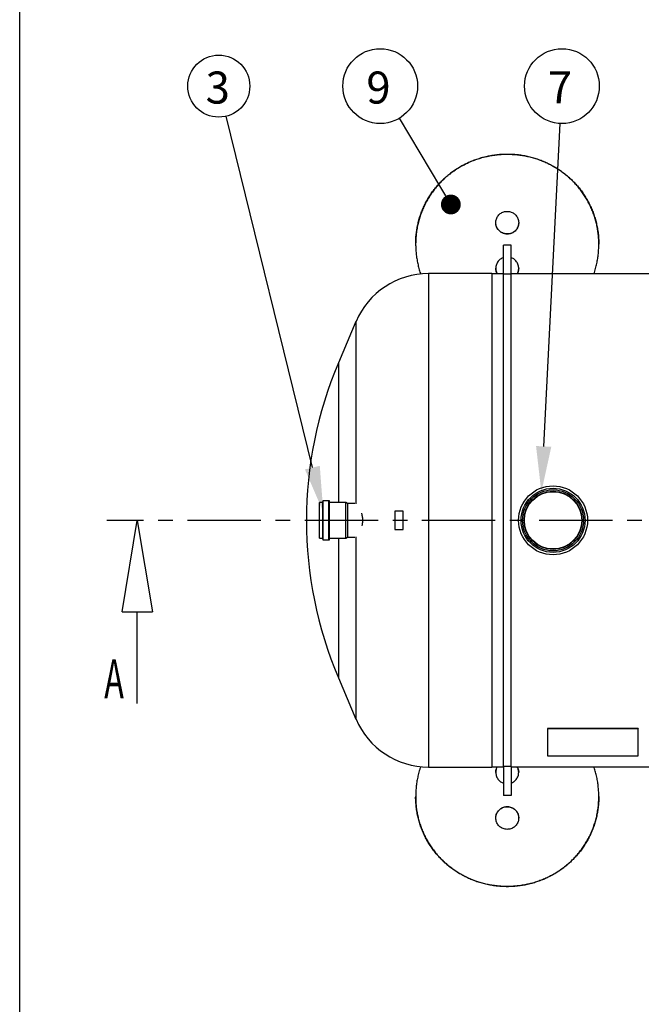
# Model space of a CAD drawing. Units: millimetres. Extents: x 0 to 13443, y 0 to 9507.
# Drawn here: x 0 to 2036, y 1685 to 4909 of the extents above; entities that cross this region are included whole.
import ezdxf

# ---------------------------------------------------------------- set-up
doc = ezdxf.new("R2010")
doc.units = ezdxf.units.MM
doc.header["$LTSCALE"] = 192
doc.linetypes.add('CENTER', pattern=[2, 1.25, -0.25, 0.25, -0.25])
doc.layers.add('Teksti', color=5, linetype='Continuous')
doc.styles.add('ROMANS', font='ROMANS.SHX')
doc.styles.add('SLDTEXTSTYLE0', font='TXT', dxfattribs={"width": 0.605})

msp = doc.modelspace()

# ---------------------------------------------------------------- linework, layer by layer
for p, q in [((1297.2, 4174.3), (1297.2, 4173.8)), ((1609.7, 4170.5), (1584.7, 4170.5)), ((1584.7, 4075.3), (1584.7, 4170.5)), ((1609.7, 4075.3), (1609.7, 4170.5)), ((1897.2, 4173.8), (1897.2, 4174.3)), ((1547.2, 4077.5), (1339.2, 4077.5)), ((1339.2, 4077.5), (1339.2, 2461.5)), ((1547.2, 4077.5), (1547.2, 2461.5)), ((1584.7, 4077), (1547.2, 4077)), ((1609.7, 4075.3), (1584.7, 4075.3)), ((1584.7, 2463.6), (1584.7, 4075.3)), ((2107.2, 4077), (1609.7, 4077)), ((1609.7, 2463.6), (1609.7, 4075.3)), ((1101.7, 3920.4), (1044.2, 3785.1)), ((1101.7, 3920.4), (1101.7, 3323.7)), ((1044.2, 3785.1), (1044.2, 3327.7)), ((992.6, 3327.7), (982.6, 3327.7)), ((982.6, 3211.3), (982.6, 3327.7)), ((992.6, 3207.5), (992.6, 3331.5)), ((1013, 3333.5), (994.6, 3333.5)), ((994.6, 3205.5), (994.6, 3333.5)), ((1013, 3205.5), (1013, 3333.5)), ((1015, 3207.5), (1015, 3331.5)), ((1068, 3327.7), (1015, 3327.7)), ((1073.6, 3324.5), (1068, 3327.7)), ((1068, 3211.3), (1068, 3327.7)), ((1098.3, 3324.5), (1073.6, 3324.5)), ((1073.6, 3324.5), (1073.6, 3214.5)), ((1229.1, 3299.5), (1229.1, 3239.5)), ((1256.5, 3299.5), (1229.1, 3299.5)), ((1256.5, 3239.5), (1256.5, 3299.5)), ((1256.5, 3299.5), (1256.6, 3299.5)), ((1256.6, 3239.5), (1256.6, 3299.5)), ((335.3, 2969.5), (385.3, 3269.5)), ((385.3, 3269.5), (435.3, 2969.5)), ((1229.1, 3239.5), (1256.5, 3239.5)), ((1256.5, 3239.5), (1256.6, 3239.5)), ((982.6, 3211.3), (992.6, 3211.3)), ((994.6, 3205.5), (1013, 3205.5)), ((1015, 3211.3), (1068, 3211.3)), ((1044.2, 3211.3), (1044.2, 2753.9)), ((1068, 3211.3), (1073.6, 3214.5)), ((1073.6, 3214.5), (1098.3, 3214.5)), ((1101.7, 3215.2), (1101.7, 2618.5)), ((335.3, 2969.5), (435.3, 2969.5)), ((385.3, 2669.5), (385.3, 2969.5)), ((1044.2, 2753.9), (1101.7, 2618.5)), ((2025.7, 2588), (1728.7, 2588)), ((1728.7, 2588), (1728.7, 2587.1)), ((2025.7, 2587.1), (1728.7, 2587.1)), ((1728.7, 2587.1), (1728.7, 2498.6)), ((2025.7, 2588), (2025.7, 2587.1)), ((2025.7, 2498.6), (2025.7, 2587.1)), ((1728.7, 2498.6), (2025.7, 2498.6)), ((1339.2, 2461.5), (1547.2, 2461.5)), ((1547.2, 2462), (1584.7, 2462)), ((1609.7, 2463.6), (1584.7, 2463.6)), ((1584.7, 2463.6), (1584.7, 2368.5)), ((1609.7, 2463.6), (1609.7, 2368.5)), ((1609.7, 2462), (2107.2, 2462)), ((1297.2, 2365.1), (1297.2, 2364.6)), ((1609.7, 2368.5), (1584.7, 2368.5)), ((1897.2, 2364.6), (1897.2, 2365.1))]:
    msp.add_line(p, q)
at = {"linetype": 'CENTER'}
msp.add_line((6549.9, 3269.5), (285.3, 3269.5), dxfattribs=at)
for radius in [113, 104.9, 100, 95.1, 93.8]:
    msp.add_circle((1747.2, 3269.5), radius)
for centre, radius, start, end in [((1339.2, 3819.5), 258, 90, 156.9711), ((2257.2, 3269.5), 1318, 156.9711, 203.0289), ((994.6, 3331.5), 2, 90, 180), ((1013, 3331.5), 2, 0, 90), ((994.6, 3207.5), 2, 180, 270), ((1013, 3207.5), 2, 270, 0), ((1339.2, 2719.5), 258, 203.0289, 270)]:
    msp.add_arc(centre, radius, start, end)
for points, knots in [([(1881, 4077), (1882, 4079.9), (1884.9, 4088.4), (1888.6, 4102.4), (1892.2, 4118.8), (1894.8, 4135.1), (1896.5, 4151.7), (1897.3, 4168.5), (1897.1, 4185.4), (1896, 4201.9), (1894, 4218), (1891.2, 4233.5), (1887.6, 4248.9), (1883.1, 4264.3), (1877.7, 4279.5), (1871.6, 4294.2), (1864.6, 4308.5), (1857, 4322.3), (1848.5, 4335.8), (1839.2, 4348.9), (1829.2, 4361.6), (1818.4, 4373.8), (1806.9, 4385.4), (1794.6, 4396.3), (1781.7, 4406.8), (1768, 4416.5), (1753.6, 4425.6), (1738.9, 4433.8), (1723.7, 4441.2), (1708.3, 4447.6), (1692.3, 4453.3), (1675.8, 4458.1), (1658.9, 4462.1), (1642.1, 4465), (1625.6, 4466.9), (1609.3, 4468), (1592.8, 4468.2), (1576.2, 4467.5), (1559.4, 4465.9), (1543.1, 4463.5), (1527.3, 4460.2), (1511.9, 4456.3), (1496.6, 4451.5), (1481.5, 4445.8), (1466.6, 4439.3), (1452.2, 4432.1), (1438.2, 4424.1), (1424.7, 4415.4), (1411.6, 4406), (1399, 4395.7), (1386.8, 4384.7), (1375.3, 4373), (1364.4, 4360.7), (1354.2, 4347.7), (1344.6, 4334.1), (1335.8, 4319.7), (1327.7, 4304.7), (1320.7, 4289.4), (1314.5, 4273.9), (1309.3, 4258.2), (1305, 4242), (1301.5, 4225.4), (1299, 4208.4), (1297.5, 4191.6), (1297, 4175.2), (1297.4, 4159.1), (1298.6, 4142.9), (1300.8, 4126.6), (1303.8, 4110.3), (1307.8, 4094.4), (1311.1, 4083), (1313.3, 4077), (1313.6, 4076)], [0, 0, 0, 0, 0.008206, 0.023471, 0.03786, 0.05226, 0.066648, 0.081487, 0.096338, 0.111177, 0.125064, 0.138961, 0.152848, 0.167129, 0.18142, 0.195701, 0.209791, 0.223891, 0.237981, 0.252448, 0.266926, 0.281393, 0.296061, 0.310741, 0.325409, 0.340497, 0.355597, 0.370684, 0.385431, 0.40019, 0.414937, 0.430144, 0.445365, 0.460572, 0.474792, 0.489024, 0.503243, 0.517896, 0.532561, 0.547214, 0.56113, 0.575056, 0.588972, 0.603275, 0.617588, 0.631891, 0.646136, 0.660392, 0.674638, 0.689268, 0.70391, 0.718541, 0.73329, 0.748051, 0.7628, 0.777981, 0.793175, 0.808356, 0.823017, 0.83769, 0.85235, 0.867475, 0.882613, 0.897737, 0.911795, 0.925865, 0.939924, 0.954402, 0.968892, 0.983371, 0.997273, 1, 1, 1, 1]), ([(1297.3, 4174.3), (1297.3, 4178.2), (1297.3, 4187.7), (1298.4, 4202.4), (1300.3, 4218.4), (1303.1, 4233.9), (1306.7, 4249.4), (1311.2, 4264.7), (1316.6, 4279.9), (1322.7, 4294.6), (1329.7, 4308.9), (1337.3, 4322.7), (1345.7, 4336.2), (1355, 4349.3), (1365.1, 4362), (1375.8, 4374.1), (1387.4, 4385.7), (1399.6, 4396.7), (1412.5, 4407.2), (1426.2, 4416.9), (1440.6, 4426), (1455.3, 4434.2), (1470.5, 4441.6), (1485.9, 4448), (1501.9, 4453.7), (1518.4, 4458.6), (1535.3, 4462.5), (1552.1, 4465.4), (1568.6, 4467.4), (1584.9, 4468.5), (1601.4, 4468.7), (1618, 4468), (1634.7, 4466.4), (1651.1, 4464), (1666.9, 4460.8), (1682.3, 4456.8), (1697.6, 4452), (1712.6, 4446.4), (1727.5, 4439.9), (1742, 4432.7), (1755.9, 4424.7), (1769.4, 4416), (1782.5, 4406.6), (1795.2, 4396.4), (1807.4, 4385.4), (1818.9, 4373.7), (1829.8, 4361.4), (1840, 4348.4), (1849.6, 4334.7), (1858.4, 4320.4), (1866.5, 4305.4), (1873.6, 4290.1), (1879.7, 4274.6), (1884.9, 4258.9), (1889.3, 4242.7), (1892.8, 4226.1), (1895.3, 4209.1), (1896.7, 4192.3), (1897.3, 4180.7), (1897.1, 4174.9), (1897.1, 4174.3)], [0, 0, 0, 0, 0.012214, 0.03016, 0.046948, 0.063748, 0.080536, 0.0978, 0.115076, 0.13234, 0.149375, 0.166423, 0.183458, 0.200949, 0.218453, 0.235944, 0.253685, 0.271441, 0.289182, 0.307431, 0.325695, 0.343944, 0.361784, 0.379637, 0.397476, 0.415872, 0.434285, 0.45268, 0.469876, 0.487085, 0.504281, 0.522, 0.539735, 0.557454, 0.574277, 0.591114, 0.607937, 0.625228, 0.642532, 0.659823, 0.677048, 0.694285, 0.71151, 0.7292, 0.746903, 0.764593, 0.782434, 0.800288, 0.818129, 0.836491, 0.854869, 0.873231, 0.890967, 0.908716, 0.92645, 0.944746, 0.963059, 0.981354, 0.998353, 1, 1, 1, 1]), ([(1597.2, 4206.8), (1599.3, 4206.9), (1603.5, 4207.1), (1609.6, 4208.7), (1615.4, 4211.3), (1620.7, 4214.8), (1625.3, 4219.2), (1629.1, 4224.3), (1632, 4229.9), (1633.9, 4235.9), (1634.8, 4242.2), (1634.6, 4248.5), (1633.3, 4254.7), (1631, 4260.6), (1627.8, 4266), (1623.7, 4270.8), (1618.8, 4274.8), (1613.3, 4278), (1607.4, 4280.2), (1601.1, 4281.4), (1594.8, 4281.5), (1588.5, 4280.6), (1582.5, 4278.7), (1576.9, 4275.8), (1571.8, 4271.9), (1567.5, 4267.3), (1564, 4262), (1561.5, 4256.3), (1560, 4250.1), (1559.5, 4243.8), (1560.1, 4237.5), (1561.7, 4231.4), (1564.4, 4225.7), (1568, 4220.5), (1572.4, 4215.9), (1577.5, 4212.1), (1583.2, 4209.3), (1588.5, 4207.7), (1593.2, 4206.9), (1595.8, 4206.8), (1597.2, 4206.8)], [0, 0, 0, 0, 0.0268334, 0.0536669, 0.0804997, 0.1073326, 0.1341774, 0.1610222, 0.1878749, 0.2147276, 0.2415674, 0.2684071, 0.2952332, 0.3220594, 0.3488926, 0.3757259, 0.4025756, 0.4294254, 0.4562754, 0.4831255, 0.5099592, 0.5367928, 0.563619, 0.590445, 0.6172842, 0.6441234, 0.670976, 0.6978285, 0.7246737, 0.7515191, 0.7783478, 0.8051767, 0.8320054, 0.8588341, 0.8856794, 0.9125246, 0.9393772, 0.9662296, 0.9831148, 1, 1, 1, 1]), ([(1597.2, 4207.3), (1595.1, 4207.4), (1590.8, 4207.6), (1584.7, 4209.2), (1578.9, 4211.8), (1573.6, 4215.3), (1569, 4219.7), (1565.2, 4224.7), (1562.3, 4230.4), (1560.4, 4236.4), (1559.6, 4241.2), (1559.7, 4244), (1559.8, 4244.7)], [0, 0, 0, 0, 0.107338, 0.214677, 0.322013, 0.42935, 0.536733, 0.644118, 0.751534, 0.85895, 0.966314, 1, 1, 1, 1]), ([(1634.6, 4244.7), (1634.6, 4244.5), (1634.8, 4242.3), (1634.2, 4238), (1632.6, 4231.9), (1629.9, 4226.2), (1626.4, 4220.9), (1621.9, 4216.4), (1616.8, 4212.6), (1611.2, 4209.8), (1605.8, 4208.2), (1601.1, 4207.4), (1598.5, 4207.3), (1597.2, 4207.3)], [0, 0, 0, 0, 0.0061337, 0.1134412, 0.2207488, 0.3280553, 0.4353626, 0.5427373, 0.650111, 0.7575147, 0.8649179, 0.9324589, 1, 1, 1, 1]), ([(1584.7, 4129.9), (1584, 4129.7), (1581.2, 4128.8), (1576.9, 4126.4), (1571.8, 4122.6), (1567.5, 4118), (1564, 4112.7), (1561.5, 4106.9), (1560, 4100.8), (1559.5, 4094.5), (1560.1, 4088.2), (1561.6, 4082.3), (1563.4, 4078.7), (1564.3, 4077)], [0, 0, 0, 0, 0.034033, 0.131447, 0.228909, 0.326371, 0.423881, 0.521392, 0.618876, 0.716361, 0.813785, 0.911208, 1, 1, 1, 1]), ([(1629.9, 4077), (1630.6, 4078.2), (1632.3, 4081.2), (1633.9, 4086.6), (1634.8, 4092.9), (1634.6, 4099.2), (1633.3, 4105.4), (1631, 4111.3), (1627.8, 4116.7), (1623.7, 4121.5), (1618.8, 4125.5), (1614.1, 4128.4), (1610.9, 4129.5), (1609.7, 4129.9)], [0, 0, 0, 0, 0.064241, 0.161699, 0.259111, 0.356522, 0.453884, 0.551248, 0.648635, 0.746022, 0.84347, 0.940918, 1, 1, 1, 1]), ([(1564.6, 4077), (1563.9, 4078.3), (1562.1, 4081.5), (1560.5, 4087.1), (1559.6, 4091.9), (1559.7, 4094.7), (1559.8, 4095.3)], [0, 0, 0, 0, 0.243383, 0.570483, 0.897422, 1, 1, 1, 1]), ([(1634.6, 4095.3), (1634.6, 4095.2), (1634.8, 4093), (1634.1, 4088.7), (1632.7, 4082.6), (1630.8, 4078.8), (1629.8, 4077)], [0, 0, 0, 0, 0.018729, 0.34639, 0.674055, 1, 1, 1, 1]), ([(1119.7, 3293), (1120, 3291.9), (1120.9, 3288.9), (1121.9, 3283.8), (1122.6, 3277.9), (1122.9, 3272.2), (1122.9, 3265.7), (1122.3, 3258.7), (1121.5, 3253.6), (1120.9, 3251.3), (1120.9, 3251.2)], [0, 0, 0, 0, 0.086663, 0.239994, 0.372942, 0.506404, 0.639318, 0.817889, 0.996524, 1, 1, 1, 1]), ([(1313.6, 2462.7), (1312.5, 2459.5), (1309.5, 2450.8), (1305.7, 2436.5), (1302.1, 2420.1), (1299.5, 2403.8), (1297.8, 2387.2), (1297.1, 2370.4), (1297.2, 2353.5), (1298.3, 2337), (1300.3, 2321), (1303.1, 2305.4), (1306.7, 2290), (1311.2, 2274.6), (1316.6, 2259.5), (1322.8, 2244.7), (1329.7, 2230.4), (1337.4, 2216.6), (1345.8, 2203.1), (1355.1, 2190), (1365.1, 2177.3), (1375.9, 2165.2), (1387.5, 2153.6), (1399.7, 2142.6), (1412.6, 2132.2), (1426.3, 2122.4), (1440.7, 2113.3), (1455.5, 2105.1), (1470.6, 2097.8), (1486.1, 2091.3), (1502, 2085.6), (1518.5, 2080.8), (1535.4, 2076.9), (1552.2, 2073.9), (1568.8, 2072), (1585, 2070.9), (1601.5, 2070.7), (1618.2, 2071.4), (1634.9, 2073), (1651.2, 2075.4), (1667.1, 2078.7), (1682.4, 2082.7), (1697.7, 2087.5), (1712.8, 2093.1), (1727.7, 2099.6), (1742.1, 2106.8), (1756.1, 2114.8), (1769.6, 2123.5), (1782.7, 2132.9), (1795.4, 2143.2), (1807.5, 2154.2), (1819.1, 2165.9), (1829.9, 2178.2), (1840.1, 2191.2), (1849.7, 2204.9), (1858.5, 2219.2), (1866.6, 2234.2), (1873.7, 2249.5), (1879.8, 2265), (1885, 2280.7), (1889.4, 2296.9), (1892.8, 2313.5), (1895.3, 2330.5), (1896.8, 2347.3), (1897.3, 2363.7), (1896.9, 2379.8), (1895.7, 2396), (1893.6, 2412.3), (1890.5, 2428.6), (1886.5, 2444.5), (1883.3, 2455.6), (1881.3, 2461.3), (1881, 2462)], [0, 0, 0, 0, 0.008928, 0.024195, 0.038586, 0.052988, 0.067378, 0.082218, 0.097072, 0.111913, 0.125801, 0.139701, 0.15359, 0.167872, 0.182166, 0.196448, 0.21054, 0.224642, 0.238734, 0.253203, 0.267683, 0.282152, 0.296822, 0.311504, 0.326174, 0.341264, 0.356366, 0.371455, 0.386205, 0.400966, 0.415714, 0.430924, 0.446146, 0.461355, 0.475577, 0.489811, 0.504033, 0.518687, 0.533355, 0.548009, 0.561927, 0.575855, 0.589773, 0.604077, 0.618393, 0.632698, 0.646945, 0.661203, 0.67545, 0.690083, 0.704727, 0.719359, 0.734111, 0.748873, 0.763625, 0.778808, 0.794003, 0.809186, 0.823849, 0.838524, 0.853187, 0.868313, 0.883453, 0.898579, 0.91264, 0.926712, 0.940772, 0.955252, 0.969745, 0.984225, 0.99813, 1, 1, 1, 1]), ([(1559.7, 2443.6), (1559.7, 2443.7), (1559.5, 2445.9), (1560.2, 2450.2), (1561.7, 2456.3), (1563.6, 2460.1), (1564.5, 2462)], [0, 0, 0, 0, 0.018729, 0.34639, 0.674055, 1, 1, 1, 1]), ([(1564.4, 2462), (1563.7, 2460.7), (1562, 2457.7), (1560.4, 2452.3), (1559.5, 2446), (1559.7, 2439.7), (1561, 2433.5), (1563.3, 2427.7), (1566.5, 2422.2), (1570.6, 2417.4), (1575.5, 2413.4), (1580.2, 2410.6), (1583.5, 2409.5), (1584.7, 2409.1)], [0, 0, 0, 0, 0.064241, 0.161699, 0.259111, 0.356522, 0.453884, 0.551247, 0.648635, 0.746022, 0.84347, 0.940918, 1, 1, 1, 1]), ([(1609.7, 2409), (1610.4, 2409.3), (1613.1, 2410.1), (1617.4, 2412.5), (1622.5, 2416.3), (1626.8, 2420.9), (1630.3, 2426.2), (1632.8, 2432), (1634.4, 2438.1), (1634.8, 2444.4), (1634.2, 2450.7), (1632.7, 2456.7), (1630.9, 2460.2), (1630, 2462)], [0, 0, 0, 0, 0.034033, 0.131447, 0.228909, 0.326371, 0.423881, 0.521392, 0.618876, 0.716361, 0.813785, 0.911208, 1, 1, 1, 1]), ([(1629.7, 2462), (1630.5, 2460.6), (1632.2, 2457.4), (1633.9, 2451.8), (1634.7, 2447), (1634.6, 2444.2), (1634.5, 2443.6)], [0, 0, 0, 0, 0.243383, 0.570483, 0.897422, 1, 1, 1, 1]), ([(1897.1, 2364.6), (1897.1, 2360.7), (1897, 2351.3), (1896, 2336.5), (1894, 2320.5), (1891.2, 2305), (1887.6, 2289.6), (1883.1, 2274.2), (1877.8, 2259.1), (1871.6, 2244.3), (1864.7, 2230), (1857, 2216.2), (1848.6, 2202.7), (1839.3, 2189.6), (1829.3, 2176.9), (1818.5, 2164.8), (1807, 2153.2), (1794.7, 2142.2), (1781.8, 2131.8), (1768.1, 2122), (1753.8, 2112.9), (1739, 2104.7), (1723.8, 2097.3), (1708.4, 2090.9), (1692.4, 2085.2), (1675.9, 2080.4), (1659, 2076.4), (1642.2, 2073.5), (1625.7, 2071.5), (1609.4, 2070.4), (1592.9, 2070.2), (1576.3, 2070.9), (1559.6, 2072.5), (1543.3, 2074.9), (1527.4, 2078.2), (1512, 2082.1), (1496.8, 2086.9), (1481.7, 2092.6), (1466.8, 2099), (1452.4, 2106.3), (1438.4, 2114.2), (1424.9, 2122.9), (1411.8, 2132.3), (1399.1, 2142.6), (1387, 2153.6), (1375.4, 2165.2), (1364.5, 2177.6), (1354.3, 2190.5), (1344.8, 2204.2), (1335.9, 2218.5), (1327.8, 2233.5), (1320.7, 2248.8), (1314.6, 2264.3), (1309.4, 2280), (1305, 2296.2), (1301.6, 2312.8), (1299, 2329.8), (1297.6, 2346.6), (1297, 2358.2), (1297.2, 2364.1), (1297.2, 2364.6)], [0, 0, 0, 0, 0.012214, 0.03016, 0.046948, 0.063748, 0.080536, 0.0978, 0.115076, 0.13234, 0.149375, 0.166423, 0.183458, 0.200949, 0.218453, 0.235944, 0.253685, 0.271441, 0.289182, 0.307431, 0.325695, 0.343944, 0.361784, 0.379637, 0.397476, 0.415872, 0.434285, 0.45268, 0.469876, 0.487085, 0.504281, 0.522, 0.539735, 0.557454, 0.574277, 0.591114, 0.607937, 0.625228, 0.642532, 0.659823, 0.677048, 0.694285, 0.71151, 0.7292, 0.746903, 0.764593, 0.782434, 0.800288, 0.818129, 0.836491, 0.854869, 0.873231, 0.890967, 0.908716, 0.92645, 0.944746, 0.963059, 0.981354, 0.998353, 1, 1, 1, 1]), ([(1559.7, 2294.3), (1559.7, 2294.4), (1559.5, 2296.6), (1560.2, 2300.9), (1561.7, 2307), (1564.4, 2312.8), (1568, 2318), (1572.4, 2322.5), (1577.5, 2326.3), (1583.2, 2329.1), (1588.5, 2330.8), (1593.2, 2331.5), (1595.8, 2331.6), (1597.2, 2331.7)], [0, 0, 0, 0, 0.006134, 0.113441, 0.220749, 0.328055, 0.435363, 0.542737, 0.650111, 0.757515, 0.864918, 0.932459, 1, 1, 1, 1]), ([(1597.2, 2332.1), (1595.1, 2332), (1590.8, 2331.8), (1584.7, 2330.2), (1578.9, 2327.6), (1573.6, 2324.1), (1569, 2319.7), (1565.2, 2314.6), (1562.3, 2309), (1560.4, 2303), (1559.5, 2296.7), (1559.7, 2290.4), (1561, 2284.2), (1563.3, 2278.3), (1566.5, 2272.9), (1570.6, 2268.1), (1575.5, 2264.1), (1581, 2260.9), (1586.9, 2258.7), (1593.2, 2257.5), (1599.5, 2257.4), (1605.8, 2258.3), (1611.8, 2260.2), (1617.4, 2263.2), (1622.5, 2267), (1626.8, 2271.6), (1630.3, 2276.9), (1632.8, 2282.7), (1634.4, 2288.8), (1634.8, 2295.1), (1634.2, 2301.4), (1632.6, 2307.5), (1629.9, 2313.2), (1626.4, 2318.5), (1621.9, 2323), (1616.8, 2326.8), (1611.2, 2329.6), (1605.8, 2331.2), (1601.1, 2332), (1598.5, 2332.1), (1597.2, 2332.1)], [0, 0, 0, 0, 0.026833, 0.053667, 0.0805, 0.107333, 0.134177, 0.161022, 0.187875, 0.214728, 0.241567, 0.268407, 0.295233, 0.322059, 0.348893, 0.375726, 0.402576, 0.429425, 0.456275, 0.483125, 0.509959, 0.536793, 0.563619, 0.590445, 0.617284, 0.644123, 0.670976, 0.697828, 0.724674, 0.751519, 0.778348, 0.805177, 0.832005, 0.858834, 0.885679, 0.912525, 0.939377, 0.96623, 0.983115, 1, 1, 1, 1]), ([(1597.2, 2331.7), (1599.3, 2331.6), (1603.5, 2331.3), (1609.6, 2329.7), (1615.4, 2327.1), (1620.7, 2323.6), (1625.3, 2319.2), (1629.1, 2314.2), (1632, 2308.5), (1633.9, 2302.5), (1634.7, 2297.7), (1634.6, 2294.9), (1634.5, 2294.3)], [0, 0, 0, 0, 0.107338, 0.214677, 0.322013, 0.42935, 0.536733, 0.644118, 0.751534, 0.85895, 0.966314, 1, 1, 1, 1])]:
    msp.add_open_spline(points, degree=3, knots=knots)
at = {"layer": 'Teksti'}
for p, q in [((958.8, 3442.1), (676.5, 4592.8)), ((1379.1, 4359.7), (1243.8, 4586.3)), ((1716.5, 3511.7), (1770.1, 4569.2)), ((1395.8, 4331.8), (1379.1, 4359.7))]:
    msp.add_line(p, q, dxfattribs=at)
msp.add_lwpolyline([(0, 3.2), (0, 9507.2), (13440, 9507.2), (13440, 3.2), (0, 3.2)], dxfattribs=at)
at = {"layer": 'Teksti', "const_width": 32.5}
msp.add_lwpolyline([(1404.1, 4317.8, 1), (1420.7, 4289.9, 1)], format="xyb", close=True, dxfattribs=at)
at = {"layer": 'Teksti'}
for centre, radius in [((1181, 4691.5), 122.5), ((1776.3, 4691.5), 122.5), ((652.2, 4691.5), 101.6)]:
    msp.add_circle(centre, radius, dxfattribs=at)
for points in [[(1741.5, 3510.4), (1708.9, 3361.9), (1691.5, 3512.9)], [(983.1, 3448), (994.6, 3296.4), (934.5, 3436.1)]]:
    msp.add_solid(points, dxfattribs=at)

# ---------------------------------------------------------------- texts
at = {"style": 'SLDTEXTSTYLE0', "width": 0.605}
msp.add_text('A', height=128.4, dxfattribs=at).set_placement((276.9, 2686.2))
at = {"layer": 'Teksti', "style": 'ROMANS'}
for s, p in [('3', (609, 4634.3)), ('9', (1135.6, 4634.3)), ('7', (1730.4, 4634.9))]:
    msp.add_text(s, height=105, dxfattribs=at).set_placement(p)

doc.saveas('drawing.dxf')
